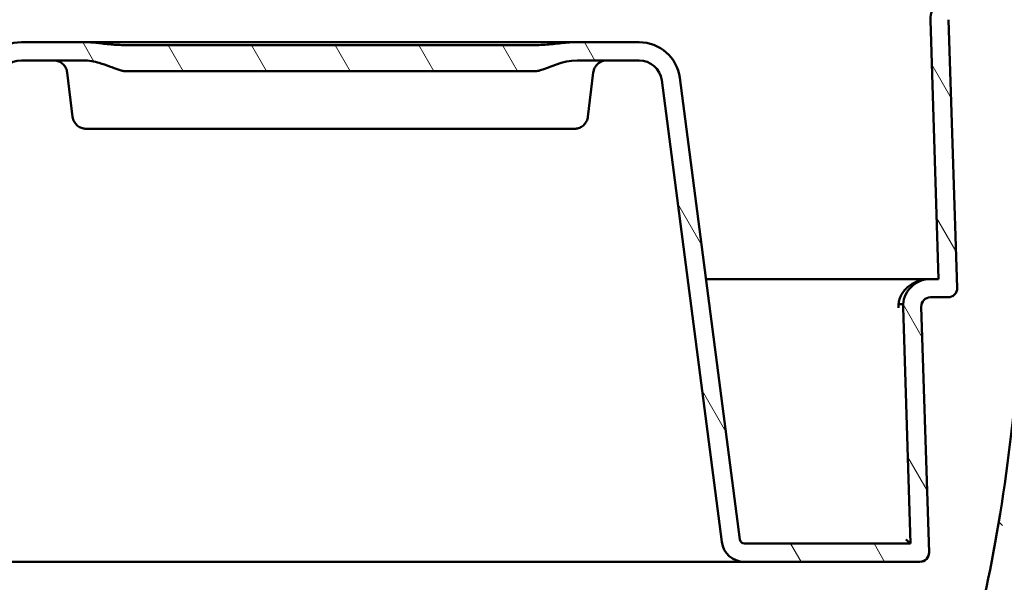
# Model space of a CAD drawing. Units: millimetres. Extents: x 0 to 11890, y 160 to 8570.
# Drawn here: x 4794 to 4902, y 605 to 666 of the extents above; entities that cross this region are included whole.
import ezdxf

# ---------------------------------------------------------------- set-up
doc = ezdxf.new("R2010")
doc.units = ezdxf.units.MM
for name, color, linetype, lineweight in [('AM_8', 1, 'Continuous', 25), ('Schraffur (ISO)', 7, 'Continuous', 18), ('Sichtbar (ISO)', 7, 'Continuous', 50)]:
    doc.layers.add(name, color=color, linetype=linetype, lineweight=lineweight)

msp = doc.modelspace()

# ---------------------------------------------------------------- hatches: boundary and pattern name
at = {"layer": 'AM_8'}
h = msp.add_hatch(dxfattribs=at)
h.set_pattern_fill('DASH', color=256, scale=2.5, angle=135, style=0)
h.set_pattern_definition([(135, (-407.885, -253.55), (-11.22532, 9e-16), [7.9375, -7.9375])])
edge = h.paths.add_edge_path()
edge.add_spline(control_points=[(4950.508, 564.738), (4950.508, 565.368), (4950.429, 565.996), (4950.115, 567.216), (4949.882, 567.804), (4949.578, 568.356)], knot_values=[-0.7559961, -0.7559961, -0.7559961, -0.7559961, -0.3779981, -0.3779981, 0, 0, 0, 0], degree=3, periodic=0)
edge.add_spline(control_points=[(4949.578, 568.356), (4947.601, 571.945), (4946.249, 576.852), (4944.583, 589.01), (4944.147, 594.702), (4943.266, 609.482), (4942.951, 621.568), (4942.382, 650.275), (4942.226, 675.8), (4942.15, 693.412)], knot_values=[-21.8169919, -21.8169919, -21.8169919, -21.8169919, -18.1935391, -18.1935391, -15.6507318, -15.6507318, -10.5672337, -10.5672337, 0, 0, 0, 0], degree=3, periodic=0)
edge.add_line((4942.15, 693.412), (4942.007, 721.98))
edge.add_line((4942.007, 721.98), (4937.258, 721.98))
edge.add_line((4937.258, 721.98), (4908.008, 721.98))
edge.add_line((4908.008, 721.98), (4908.008, 711.005))
edge.add_spline(control_points=[(4908.008, 711.005), (4907.659, 700.884), (4907.247, 689.895), (4906.758, 678.995)], knot_values=[-60.1004716, -60.1004716, -60.1004716, -60.1004716, -53.0241084, -53.0241084, -53.0241084, -53.0241084], degree=3, periodic=0)
edge.add_spline(control_points=[(4906.758, 678.995), (4906.745, 678.707), (4906.732, 678.419), (4906.719, 678.131)], knot_values=[-53.0241084, -53.0241084, -53.0241084, -53.0241084, -52.8369843, -52.8369843, -52.8369843, -52.8369843], degree=3, periodic=0)
edge.add_spline(control_points=[(4906.719, 678.131), (4906.683, 677.335), (4906.646, 676.541), (4906.61, 675.747)], knot_values=[-52.8369843, -52.8369843, -52.8369843, -52.8369843, -52.320461, -52.320461, -52.320461, -52.320461], degree=3, periodic=0)
edge.add_spline(control_points=[(4906.61, 675.747), (4906.596, 675.459), (4906.583, 675.171), (4906.569, 674.883)], knot_values=[-52.320461, -52.320461, -52.320461, -52.320461, -52.1328393, -52.1328393, -52.1328393, -52.1328393], degree=3, periodic=0)
edge.add_spline(control_points=[(4906.569, 674.883), (4905.95, 661.667), (4905.215, 648.759), (4903.152, 623.229), (4901.64, 610.804), (4897.986, 595.951), (4896.443, 591.644), (4893.115, 585.292), (4891.339, 582.746), (4886.352, 577.776), (4883.049, 575.639), (4869.892, 570.073), (4856.161, 567.964), (4832.853, 566.83)], knot_values=[-52.1328393, -52.1328393, -52.1328393, -52.1328393, -43.5233307, -43.5233307, -31.9267857, -31.9267857, -25.40095, -25.40095, -20.2769807, -20.2769807, -14.0014094, -14.0014094, 0, 0, 0, 0], degree=3, periodic=0)
edge.add_line((4832.853, 566.83), (4823.163, 566.83))
edge.add_spline(control_points=[(4823.163, 566.83), (4806.064, 567.662), (4793.615, 569.024), (4779.393, 572.77), (4775.333, 574.427), (4768.805, 578.496), (4766.18, 580.923), (4760.798, 588.348), (4758.422, 594.113), (4754.297, 611.441), (4752.817, 623.684), (4750.783, 649.084), (4750.058, 661.819), (4749.446, 674.883)], knot_values=[-55.5043782, -55.5043782, -55.5043782, -55.5043782, -44.4760033, -44.4760033, -38.3794618, -38.3794618, -32.5869252, -32.5869252, -24.2134208, -24.2134208, -14.2267611, -14.2267611, -6.8692804, -6.8692804, -6.8692804, -6.8692804], degree=3, periodic=0)
edge.add_spline(control_points=[(4749.446, 674.883), (4749.433, 675.171), (4749.42, 675.459), (4749.406, 675.747)], knot_values=[-6.8692804, -6.8692804, -6.8692804, -6.8692804, -6.7070829, -6.7070829, -6.7070829, -6.7070829], degree=3, periodic=0)
edge.add_spline(control_points=[(4749.406, 675.747), (4749.369, 676.541), (4749.333, 677.335), (4749.297, 678.131)], knot_values=[-6.7070829, -6.7070829, -6.7070829, -6.7070829, -6.2606312, -6.2606312, -6.2606312, -6.2606312], degree=3, periodic=0)
edge.add_spline(control_points=[(4749.297, 678.131), (4749.284, 678.419), (4749.271, 678.707), (4749.258, 678.995)], knot_values=[-6.2606312, -6.2606312, -6.2606312, -6.2606312, -6.0989218, -6.0989218, -6.0989218, -6.0989218], degree=3, periodic=0)
edge.add_spline(control_points=[(4749.258, 678.995), (4748.77, 689.867), (4748.359, 700.846), (4748.008, 711.005)], knot_values=[-6.0989218, -6.0989218, -6.0989218, -6.0989218, 0, 0, 0, 0], degree=3, periodic=0)
edge.add_line((4748.008, 711.005), (4748.008, 721.98))
edge.add_line((4748.008, 721.98), (4718.758, 721.98))
edge.add_line((4718.758, 721.98), (4714.009, 721.98))
edge.add_line((4714.009, 721.98), (4713.866, 693.412))
edge.add_spline(control_points=[(4713.866, 693.412), (4713.641, 641.135), (4713.13, 611.378), (4711.187, 586.38), (4710.388, 580.344), (4708.453, 572.822), (4707.576, 570.423), (4706.438, 568.356)], knot_values=[-9.3318699, -9.3318699, -9.3318699, -9.3318699, -3.8276871, -3.8276871, -1.4160172, -1.4160172, 0, 0, 0, 0], degree=3, periodic=0)
edge.add_spline(control_points=[(4706.438, 568.356), (4706.134, 567.804), (4705.901, 567.216), (4705.587, 565.996), (4705.508, 565.368), (4705.508, 564.738)], knot_values=[-0.7559961, -0.7559961, -0.7559961, -0.7559961, -0.3779981, -0.3779981, 0, 0, 0, 0], degree=3, periodic=0)
edge.add_line((4705.508, 564.738), (4705.508, 521.83))
edge.add_line((4705.508, 521.83), (4950.508, 521.83))
edge.add_line((4950.508, 521.83), (4950.508, 564.738))
at = {"layer": 'Schraffur (ISO)'}
h = msp.add_hatch(dxfattribs=at)
h.set_pattern_fill('ANSI31', color=256, scale=63.5, angle=75.00018, style=0)
h.set_pattern_definition([(120.00018, (3148.065, -124.686), (-6.874064, -3.96877), [])])
edge = h.paths.add_edge_path()
edge.add_line((4828.008, 663.51), (4805.508, 663.51))
edge.add_line((4805.508, 663.51), (4805.508, 663.51))
edge.add_spline(control_points=[(4805.508, 663.51), (4805.373, 663.51), (4805.21, 663.51), (4804.677, 663.532), (4804.43, 663.548), (4803.656, 663.613), (4803.139, 663.675), (4801.681, 663.824), (4801.462, 663.83), (4800.952, 663.83)], knot_values=[-0.6408496, -0.6408496, -0.6408496, -0.6408496, -0.5513275, -0.5513275, -0.4721326, -0.4721326, -0.3062724, -0.3062724, -0.0001588, -0.0001588, -0.0001588, -0.0001588], degree=3, periodic=0)
edge.add_line((4800.952, 663.83), (4794.15, 663.83))
edge.add_ellipse((4794.15, 659.33), major_axis=(-4.5, 0), ratio=1, start_angle=270, end_angle=352.6)
edge.add_line((4789.687, 659.91), (4783.11, 609.266))
edge.add_ellipse((4782.614, 609.33), major_axis=(-0.064, -0.496), ratio=1, start_angle=7.4, end_angle=90, ccw=False)
edge.add_line((4782.614, 608.83), (4764.402, 608.83))
edge.add_line((4764.402, 608.83), (4765.224, 634.751))
edge.add_ellipse((4762.226, 634.846), major_axis=(0.095, 2.998), ratio=1, start_angle=270, end_angle=361.81739)
edge.add_line((4762.226, 637.846), (4761.323, 637.846))
edge.add_line((4761.323, 637.846), (4762.224, 666.235))
edge.add_ellipse((4759.226, 666.33), major_axis=(0.095, 2.998), ratio=1, start_angle=270, end_angle=361.81922)
edge.add_line((4759.226, 669.33), (4758.258, 669.33))
edge.add_line((4758.258, 669.33), (4758.258, 672.092))
edge.add_ellipse((4757.408, 674.969), major_axis=(2.877, 0.85), ratio=1, start_angle=270, end_angle=311.94182)
edge.add_line((4759.963, 673.397), (4761.363, 673.446))
edge.add_ellipse((4761.258, 676.444), major_axis=(2.998, 0.105), ratio=1, start_angle=270, end_angle=357.99891)
edge.add_line((4764.258, 676.444), (4764.258, 677.493))
edge.add_ellipse((4761.258, 677.493), major_axis=(0, 3), ratio=1, start_angle=270, end_angle=358)
edge.add_line((4761.363, 680.492), (4759.963, 680.54))
edge.add_ellipse((4757.408, 678.969), major_axis=(-1.572, 2.555), ratio=1, start_angle=270, end_angle=311.94182)
edge.add_line((4758.258, 681.846), (4758.258, 696.83))
edge.add_ellipse((4758.758, 696.83), major_axis=(0, 0.5), ratio=1, start_angle=0, end_angle=90, ccw=False)
edge.add_line((4758.758, 697.33), (4758.923, 697.33))
edge.add_line((4758.923, 697.33), (4774.008, 690.296))
edge.add_line((4774.008, 690.296), (4774.008, 682.796))
edge.add_line((4774.008, 682.796), (4776.508, 681.63))
edge.add_line((4776.508, 681.63), (4776.508, 683.841))
edge.add_ellipse((4777.008, 684.707), major_axis=(-0.866, 0.5), ratio=1, start_angle=30, end_angle=90, ccw=False)
edge.add_line((4776.008, 684.707), (4776.008, 690.615))
edge.add_ellipse((4774.508, 690.615), major_axis=(0, 1.5), ratio=1, start_angle=270, end_angle=335)
edge.add_line((4775.142, 691.974), (4759.567, 699.237))
edge.add_ellipse((4759.145, 698.33), major_axis=(-0.906, 0.423), ratio=1, start_angle=270, end_angle=295)
edge.add_line((4759.145, 699.33), (4758.758, 699.33))
edge.add_ellipse((4758.758, 696.83), major_axis=(-2.5, 0), ratio=1, start_angle=270, end_angle=360)
edge.add_line((4756.258, 696.83), (4756.258, 680.969))
edge.add_ellipse((4757.258, 680.969), major_axis=(0, -1), ratio=1, start_angle=270, end_angle=360)
edge.add_line((4757.258, 679.969), (4757.408, 679.969))
edge.add_ellipse((4757.408, 678.969), major_axis=(1, 0), ratio=1, start_angle=77.93256, end_angle=90, ccw=False)
edge.add_ellipse((4757.408, 678.969), major_axis=(0.978, -0.209), ratio=1, start_angle=59.64482, end_angle=90, ccw=False)
edge.add_ellipse((4757.408, 678.969), major_axis=(0.738, -0.675), ratio=1, start_angle=59.69943, end_angle=90, ccw=False)
edge.add_ellipse((4759.318, 679.562), major_axis=(0.297, -0.955), ratio=1, start_angle=270, end_angle=340.72734)
edge.add_line((4759.283, 678.563), (4760.605, 678.517))
edge.add_line((4760.605, 678.517), (4761.293, 678.493))
edge.add_line((4761.293, 678.493), (4761.295, 678.493))
edge.add_ellipse((4761.258, 677.493), major_axis=(0.999, -0.037), ratio=1, start_angle=2.09531, end_angle=90, ccw=False)
edge.add_line((4762.258, 677.493), (4762.258, 676.444))
edge.add_ellipse((4761.258, 676.444), major_axis=(0, -1), ratio=1, start_angle=2.00328, end_angle=90, ccw=False)
edge.add_line((4761.293, 675.444), (4761.277, 675.444))
edge.add_line((4761.277, 675.444), (4760.598, 675.42))
edge.add_line((4760.598, 675.42), (4759.283, 675.374))
edge.add_ellipse((4759.318, 674.375), major_axis=(-0.999, -0.035), ratio=1, start_angle=270, end_angle=340.71254)
edge.add_ellipse((4757.408, 674.969), major_axis=(-0.296, -0.955), ratio=1, start_angle=60.31574, end_angle=90, ccw=False)
edge.add_ellipse((4757.408, 674.969), major_axis=(-0.731, -0.683), ratio=1, start_angle=59.87026, end_angle=90, ccw=False)
edge.add_ellipse((4757.408, 674.969), major_axis=(-0.975, -0.224), ratio=1, start_angle=77.05886, end_angle=90, ccw=False)
edge.add_line((4757.408, 673.969), (4757.258, 673.969))
edge.add_ellipse((4757.258, 672.969), major_axis=(-1, 0), ratio=1, start_angle=270, end_angle=360)
edge.add_line((4756.258, 672.969), (4756.258, 668.33))
edge.add_ellipse((4757.258, 668.33), major_axis=(0, -1), ratio=1, start_angle=270, end_angle=360)
edge.add_line((4757.258, 667.33), (4759.226, 667.33))
edge.add_ellipse((4759.226, 666.33), major_axis=(1, 0), ratio=1, start_angle=358.18078, end_angle=450, ccw=False)
edge.add_line((4760.225, 666.298), (4759.291, 636.878))
edge.add_ellipse((4760.29, 636.846), major_axis=(-0.032, -0.999), ratio=1, start_angle=270, end_angle=361.81922)
edge.add_line((4760.29, 635.846), (4762.226, 635.846))
edge.add_ellipse((4762.226, 634.846), major_axis=(1, 0), ratio=1, start_angle=358.18261, end_angle=450, ccw=False)
edge.add_line((4763.225, 634.814), (4762.37, 607.862))
edge.add_ellipse((4763.37, 607.83), major_axis=(-0.032, -1), ratio=1, start_angle=270, end_angle=361.81739)
edge.add_line((4763.37, 606.83), (4782.614, 606.83))
edge.add_ellipse((4782.614, 609.33), major_axis=(2.5, 0), ratio=1, start_angle=270, end_angle=352.6)
edge.add_line((4785.093, 609.008), (4791.67, 659.652))
edge.add_ellipse((4794.15, 659.33), major_axis=(0.322, 2.479), ratio=1, start_angle=7.4, end_angle=90, ccw=False)
edge.add_line((4794.15, 661.83), (4800.952, 661.83))
edge.add_spline(control_points=[(4800.952, 661.83), (4801.567, 661.83), (4802.172, 661.702), (4803.496, 661.325), (4804.219, 661.002), (4804.913, 660.763), (4805.062, 660.719), (4805.257, 660.682), (4805.313, 660.674), (4805.396, 660.666), (4805.423, 660.664), (4805.469, 660.663), (4805.489, 660.663), (4805.508, 660.663)], knot_values=[-0.5858815, -0.5858815, -0.5858815, -0.5858815, -0.4179473, -0.4179473, -0.1473153, -0.1473153, -0.0618143, -0.0618143, -0.0276972, -0.0276972, -0.0116674, -0.0116674, 0, 0, 0, 0], degree=3, periodic=0)
edge.add_line((4805.508, 660.663), (4828.008, 660.663))
edge.add_line((4828.008, 660.663), (4850.508, 660.663))
edge.add_spline(control_points=[(4850.508, 660.663), (4850.521, 660.663), (4850.534, 660.663), (4850.561, 660.663), (4850.576, 660.664), (4850.622, 660.666), (4850.654, 660.669), (4850.799, 660.686), (4850.916, 660.711), (4851.919, 661.002), (4853.501, 661.83), (4855.064, 661.83)], knot_values=[-1.1509022, -1.1509022, -1.1509022, -1.1509022, -1.1350665, -1.1350665, -1.1172874, -1.1172874, -1.0781946, -1.0781946, -0.9379317, -0.9379317, 0, 0, 0, 0], degree=3, periodic=0)
edge.add_line((4855.064, 661.83), (4861.866, 661.83))
edge.add_ellipse((4861.866, 659.33), major_axis=(2.5, 0), ratio=1, start_angle=7.4, end_angle=90, ccw=False)
edge.add_line((4864.346, 659.652), (4870.923, 609.008))
edge.add_ellipse((4873.402, 609.33), major_axis=(0.322, -2.479), ratio=1, start_angle=270, end_angle=352.6)
edge.add_line((4873.402, 606.83), (4892.646, 606.83))
edge.add_ellipse((4892.646, 607.83), major_axis=(1, 0), ratio=1, start_angle=270, end_angle=361.81739)
edge.add_line((4893.646, 607.862), (4892.791, 634.814))
edge.add_ellipse((4893.79, 634.846), major_axis=(-0.032, 0.999), ratio=1, start_angle=358.18261, end_angle=450, ccw=False)
edge.add_line((4893.79, 635.846), (4895.726, 635.846))
edge.add_ellipse((4895.726, 636.846), major_axis=(1, 0), ratio=1, start_angle=270, end_angle=361.81922)
edge.add_line((4896.725, 636.878), (4895.791, 666.298))
edge.add_ellipse((4896.79, 666.33), major_axis=(-0.032, 0.999), ratio=1, start_angle=358.18078, end_angle=450, ccw=False)
edge.add_line((4896.79, 667.33), (4898.758, 667.33))
edge.add_ellipse((4898.758, 668.33), major_axis=(1, 0), ratio=1, start_angle=270, end_angle=360)
edge.add_line((4899.758, 668.33), (4899.758, 672.969))
edge.add_ellipse((4898.758, 672.969), major_axis=(0, 1), ratio=1, start_angle=270, end_angle=360)
edge.add_line((4898.758, 673.969), (4898.608, 673.969))
edge.add_ellipse((4898.608, 674.969), major_axis=(-1, 0), ratio=1, start_angle=77.05886, end_angle=90, ccw=False)
edge.add_ellipse((4898.608, 674.969), major_axis=(-0.975, 0.224), ratio=1, start_angle=59.87026, end_angle=90, ccw=False)
edge.add_ellipse((4898.608, 674.969), major_axis=(-0.731, 0.683), ratio=1, start_angle=60.31574, end_angle=90, ccw=False)
edge.add_ellipse((4896.698, 674.375), major_axis=(-0.297, 0.955), ratio=1, start_angle=270, end_angle=340.71254)
edge.add_line((4896.733, 675.374), (4895.418, 675.42))
edge.add_line((4895.418, 675.42), (4894.739, 675.444))
edge.add_line((4894.739, 675.444), (4894.723, 675.444))
edge.add_ellipse((4894.758, 676.444), major_axis=(-0.999, 0.035), ratio=1, start_angle=2.00328, end_angle=90, ccw=False)
edge.add_line((4893.758, 676.444), (4893.758, 677.493))
edge.add_ellipse((4894.758, 677.493), major_axis=(0, 1), ratio=1, start_angle=2.09531, end_angle=90, ccw=False)
edge.add_ellipse((4894.758, 677.493), major_axis=(0.999, 0.037), ratio=1, start_angle=89.90469, end_angle=90, ccw=False)
edge.add_line((4894.723, 678.493), (4895.411, 678.517))
edge.add_line((4895.411, 678.517), (4896.733, 678.563))
edge.add_ellipse((4896.698, 679.562), major_axis=(0.999, 0.035), ratio=1, start_angle=270, end_angle=340.72734)
edge.add_ellipse((4898.608, 678.969), major_axis=(0.297, 0.955), ratio=1, start_angle=59.69943, end_angle=90, ccw=False)
edge.add_ellipse((4898.608, 678.969), major_axis=(0.738, 0.675), ratio=1, start_angle=59.64482, end_angle=90, ccw=False)
edge.add_ellipse((4898.608, 678.969), major_axis=(0.978, 0.209), ratio=1, start_angle=77.93256, end_angle=90, ccw=False)
edge.add_line((4898.608, 679.969), (4898.758, 679.969))
edge.add_ellipse((4898.758, 680.969), major_axis=(1, 0), ratio=1, start_angle=270, end_angle=360)
edge.add_line((4899.758, 680.969), (4899.758, 696.83))
edge.add_ellipse((4897.258, 696.83), major_axis=(0, 2.5), ratio=1, start_angle=270, end_angle=360)
edge.add_line((4897.258, 699.33), (4896.871, 699.33))
edge.add_ellipse((4896.871, 698.33), major_axis=(-1, 0), ratio=1, start_angle=270, end_angle=295)
edge.add_line((4896.449, 699.237), (4880.874, 691.974))
edge.add_ellipse((4881.508, 690.615), major_axis=(-1.359, -0.634), ratio=1, start_angle=270, end_angle=335)
edge.add_line((4880.008, 690.615), (4880.008, 684.707))
edge.add_ellipse((4879.008, 684.707), major_axis=(0, -1), ratio=1, start_angle=30, end_angle=90, ccw=False)
edge.add_line((4879.508, 683.841), (4879.508, 681.63))
edge.add_line((4879.508, 681.63), (4882.008, 682.796))
edge.add_line((4882.008, 682.796), (4882.008, 690.296))
edge.add_line((4882.008, 690.296), (4897.093, 697.33))
edge.add_line((4897.093, 697.33), (4897.258, 697.33))
edge.add_ellipse((4897.258, 696.83), major_axis=(0.5, 0), ratio=1, start_angle=0, end_angle=90, ccw=False)
edge.add_line((4897.758, 696.83), (4897.758, 681.846))
edge.add_ellipse((4898.608, 678.969), major_axis=(-2.877, -0.85), ratio=1, start_angle=270, end_angle=311.94182)
edge.add_line((4896.053, 680.54), (4894.653, 680.492))
edge.add_ellipse((4894.758, 677.493), major_axis=(-2.998, -0.105), ratio=1, start_angle=270, end_angle=358)
edge.add_line((4891.758, 677.493), (4891.758, 676.444))
edge.add_ellipse((4894.758, 676.444), major_axis=(0, -3), ratio=1, start_angle=270, end_angle=357.99891)
edge.add_line((4894.653, 673.446), (4896.053, 673.397))
edge.add_ellipse((4898.608, 674.969), major_axis=(1.572, -2.555), ratio=1, start_angle=270, end_angle=311.94182)
edge.add_line((4897.758, 672.092), (4897.758, 669.33))
edge.add_line((4897.758, 669.33), (4896.79, 669.33))
edge.add_ellipse((4896.79, 666.33), major_axis=(-3, 0), ratio=1, start_angle=270, end_angle=361.81922)
edge.add_line((4893.792, 666.235), (4894.693, 637.846))
edge.add_line((4894.693, 637.846), (4893.79, 637.846))
edge.add_ellipse((4893.79, 634.846), major_axis=(-3, 0), ratio=1, start_angle=270, end_angle=361.81739)
edge.add_line((4890.792, 634.751), (4891.614, 608.83))
edge.add_line((4891.614, 608.83), (4873.402, 608.83))
edge.add_ellipse((4873.402, 609.33), major_axis=(-0.5, 0), ratio=1, start_angle=7.4, end_angle=90, ccw=False)
edge.add_line((4872.906, 609.266), (4866.329, 659.91))
edge.add_ellipse((4861.866, 659.33), major_axis=(-0.58, 4.463), ratio=1, start_angle=270, end_angle=352.6)
edge.add_line((4861.866, 663.83), (4855.064, 663.83))
edge.add_spline(control_points=[(4855.064, 663.83), (4854.69, 663.83), (4854.46, 663.826), (4853.198, 663.714), (4852.607, 663.639), (4851.711, 663.558), (4851.422, 663.536), (4850.825, 663.51), (4850.654, 663.51), (4850.508, 663.51)], knot_values=[-0.5437727, -0.5437727, -0.5437727, -0.5437727, -0.3458718, -0.3458718, -0.1725716, -0.1725716, -0.0874229, -0.0874229, -0.0004533, -0.0004533, -0.0004533, -0.0004533], degree=3, periodic=0)
edge.add_line((4850.508, 663.51), (4850.508, 663.51))
edge.add_line((4850.508, 663.51), (4828.008, 663.51))

# ---------------------------------------------------------------- linework, layer by layer
at = {"layer": 'Sichtbar (ISO)'}
for p, q in [((4893.792, 666.235), (4894.693, 637.846)), ((4896.725, 636.878), (4895.791, 666.298)), ((4800.952, 663.83), (4794.15, 663.83)), ((4802.18, 663.83), (4800.952, 663.83)), ((4802.18, 663.83), (4802.935, 663.83)), ((4803.791, 663.83), (4802.935, 663.83)), ((4803.791, 663.83), (4805.508, 663.83)), ((4805.508, 663.83), (4828.008, 663.83)), ((4850.508, 663.83), (4828.008, 663.83)), ((4861.866, 663.83), (4855.064, 663.83)), ((4828.008, 663.51), (4805.508, 663.51)), ((4850.508, 663.51), (4828.008, 663.51)), ((4794.15, 661.83), (4800.952, 661.83)), ((4855.064, 661.83), (4861.866, 661.83)), ((4805.508, 660.663), (4828.008, 660.663)), ((4828.008, 660.663), (4850.508, 660.663)), ((4799.767, 655.647), (4799.17, 660.513)), ((4856.249, 655.647), (4856.846, 660.513)), ((4864.346, 659.652), (4870.923, 609.008)), ((4872.906, 609.266), (4866.329, 659.91)), ((4801.256, 654.33), (4805.508, 654.33)), ((4828.008, 654.33), (4805.508, 654.33)), ((4828.008, 654.33), (4850.508, 654.33)), ((4854.76, 654.33), (4850.508, 654.33)), ((4854.76, 654.33), (4854.76, 654.33)), ((4854.76, 654.33), (4854.76, 654.33)), ((4893.79, 637.846), (4869.194, 637.846)), ((4894.693, 637.846), (4893.79, 637.846)), ((4893.79, 635.846), (4895.726, 635.846)), ((4890.792, 634.751), (4891.614, 608.83)), ((4890.792, 634.751), (4890.792, 634.751)), ((4893.646, 607.862), (4892.791, 634.814)), ((4891.614, 608.83), (4873.402, 608.83)), ((4873.402, 606.83), (4892.646, 606.83))]:
    msp.add_line(p, q, dxfattribs=at)
for centre, radius, start, end in [((4896.79, 666.33), 3, 90, 181.81922), ((4794.15, 659.33), 4.5, 90, 172.6), ((4861.866, 659.33), 4.5, 7.4, 90), ((4794.15, 659.33), 2.5, 90, 172.6), ((4861.866, 659.33), 2.5, 7.4, 90), ((4893.79, 634.846), 3, 90, 181.81739), ((4895.726, 636.846), 1, 270, 1.81922), ((4893.79, 634.846), 1, 90, 181.81739), ((4873.402, 609.33), 2.5, 187.4, 270), ((4873.402, 609.33), 0.5, 187.4, 270), ((4892.646, 607.83), 1, 270, 1.81739)]:
    msp.add_arc(centre, radius, start, end, dxfattribs=at)
for points, knots in [([(4823.163, 566.83), (4806.064, 567.662), (4793.615, 569.024), (4779.393, 572.77), (4775.333, 574.427), (4768.805, 578.496), (4766.18, 580.923), (4760.798, 588.348), (4758.422, 594.113), (4754.297, 611.441), (4752.817, 623.684), (4749.977, 659.143), (4748.826, 687.308), (4748.008, 711.005)], [-55.5043782, -55.5043782, -55.5043782, -55.5043782, -44.4760033, -44.4760033, -38.3794618, -38.3794618, -32.5869252, -32.5869252, -24.2134208, -24.2134208, -14.2267611, -14.2267611, 0, 0, 0, 0]), ([(4908.008, 711.005), (4907.189, 687.294), (4906.028, 658.826), (4903.152, 623.229), (4901.64, 610.804), (4897.986, 595.951), (4896.443, 591.644), (4893.115, 585.292), (4891.339, 582.746), (4886.352, 577.776), (4883.049, 575.639), (4869.892, 570.073), (4856.161, 567.964), (4832.853, 566.83)], [-60.1004716, -60.1004716, -60.1004716, -60.1004716, -43.5233307, -43.5233307, -31.9267857, -31.9267857, -25.40095, -25.40095, -20.2769807, -20.2769807, -14.0014094, -14.0014094, 0, 0, 0, 0]), ([(4805.508, 663.51), (4805.373, 663.51), (4805.21, 663.51), (4804.677, 663.532), (4804.43, 663.548), (4803.656, 663.613), (4803.139, 663.675), (4801.681, 663.824), (4801.462, 663.83), (4800.952, 663.83)], [-0.64084962, -0.64084962, -0.64084962, -0.64084962, -0.55132753, -0.55132753, -0.47213263, -0.47213263, -0.30627239, -0.30627239, -0.00015875, -0.00015875, -0.00015875, -0.00015875]), ([(4855.064, 663.83), (4854.69, 663.83), (4854.46, 663.826), (4853.198, 663.714), (4852.607, 663.639), (4851.711, 663.558), (4851.422, 663.536), (4850.825, 663.51), (4850.654, 663.51), (4850.508, 663.51)], [-0.54377265, -0.54377265, -0.54377265, -0.54377265, -0.34587183, -0.34587183, -0.1725716, -0.1725716, -0.08742289, -0.08742289, -0.00045326, -0.00045326, -0.00045326, -0.00045326]), ([(4855.064, 663.83), (4854.579, 663.83), (4854.054, 663.83), (4853.503, 663.83), (4853.469, 663.83), (4853.435, 663.83), (4853.4, 663.83), (4852.918, 663.83), (4852.417, 663.83), (4851.907, 663.83), (4851.524, 663.83), (4851.137, 663.83), (4850.748, 663.83), (4850.683, 663.83), (4850.618, 663.83), (4850.553, 663.83), (4850.545, 663.83), (4850.537, 663.83), (4850.529, 663.83), (4850.522, 663.83), (4850.515, 663.83), (4850.508, 663.83)], [0.8022286, 0.8022286, 0.8022286, 0.8022286, 0.875, 0.875, 0.875, 0.87953302, 0.87953302, 0.87953302, 0.94279731, 0.94279731, 0.94279731, 0.99024613, 0.99024613, 0.99024613, 0.99815423, 0.99815423, 0.99815423, 0.99914274, 0.99914274, 0.99914274, 1, 1, 1, 1]), ([(4799.17, 660.513), (4799.15, 660.674), (4799.103, 660.833), (4798.964, 661.123), (4798.871, 661.257), (4798.65, 661.486), (4798.519, 661.584), (4798.237, 661.732), (4798.082, 661.784), (4797.844, 661.824), (4797.762, 661.83), (4797.681, 661.83)], [0, 0, 0, 0, 0.09722488, 0.09722488, 0.19275747, 0.19275747, 0.2883508, 0.2883508, 0.38394198, 0.38394198, 0.43287695, 0.43287695, 0.43287695, 0.43287695]), ([(4800.952, 661.83), (4801.567, 661.83), (4802.172, 661.702), (4803.496, 661.325), (4804.219, 661.002), (4804.913, 660.763), (4805.062, 660.719), (4805.257, 660.682), (4805.313, 660.674), (4805.396, 660.666), (4805.423, 660.664), (4805.469, 660.663), (4805.489, 660.663), (4805.508, 660.663)], [-0.5858815, -0.5858815, -0.5858815, -0.5858815, -0.41794726, -0.41794726, -0.14731526, -0.14731526, -0.06181435, -0.06181435, -0.02769723, -0.02769723, -0.01166736, -0.01166736, 0, 0, 0, 0]), ([(4850.508, 660.663), (4850.521, 660.663), (4850.534, 660.663), (4850.561, 660.663), (4850.576, 660.664), (4850.622, 660.666), (4850.654, 660.669), (4850.799, 660.686), (4850.916, 660.711), (4851.919, 661.002), (4853.501, 661.83), (4855.064, 661.83)], [-1.1509022, -1.1509022, -1.1509022, -1.1509022, -1.1350665, -1.1350665, -1.1172874, -1.1172874, -1.0781946, -1.0781946, -0.9379317, -0.9379317, 0, 0, 0, 0]), ([(4858.335, 661.83), (4858.248, 661.83), (4858.16, 661.822), (4857.99, 661.792), (4857.907, 661.77), (4857.728, 661.706), (4857.633, 661.66), (4857.455, 661.549), (4857.371, 661.484), (4857.22, 661.339), (4857.152, 661.258), (4857.035, 661.085), (4856.985, 660.991), (4856.896, 660.773), (4856.862, 660.643), (4856.846, 660.513)], [0, 0, 0, 0, 0.05256635, 0.05256635, 0.10357802, 0.10357802, 0.16642371, 0.16642371, 0.2292694, 0.2292694, 0.29211509, 0.29211509, 0.35496078, 0.35496078, 0.43376853, 0.43376853, 0.43376853, 0.43376853]), ([(4856.846, 660.513), (4856.846, 660.513), (4856.846, 660.513), (4856.846, 660.513)], [0.5, 0.5, 0.5, 0.500000000001, 0.500014969525, 0.500014969525, 0.500014969525, 0.500014969525]), ([(4801.256, 654.33), (4801.187, 654.33), (4801.117, 654.335), (4800.98, 654.354), (4800.913, 654.368), (4800.694, 654.43), (4800.546, 654.499), (4800.283, 654.678), (4800.164, 654.79), (4799.969, 655.044), (4799.89, 655.189), (4799.804, 655.44), (4799.78, 655.543), (4799.767, 655.647)], [0, 0, 0, 0, 0.04170222, 0.04170222, 0.08261755, 0.08261755, 0.17821001, 0.17821001, 0.27376676, 0.27376676, 0.37032237, 0.37032237, 0.43316806, 0.43316806, 0.43316806, 0.43316806]), ([(4856.249, 655.647), (4856.229, 655.487), (4856.182, 655.327), (4856.043, 655.037), (4855.95, 654.903), (4855.729, 654.674), (4855.598, 654.576), (4855.316, 654.428), (4855.161, 654.376), (4854.964, 654.344), (4854.923, 654.339), (4854.862, 654.334), (4854.842, 654.332), (4854.811, 654.331), (4854.801, 654.331), (4854.786, 654.33), (4854.78, 654.33), (4854.773, 654.33), (4854.77, 654.33), (4854.766, 654.33), (4854.765, 654.33), (4854.763, 654.33), (4854.763, 654.33), (4854.762, 654.33), (4854.761, 654.33), (4854.761, 654.33), (4854.761, 654.33), (4854.76, 654.33), (4854.76, 654.33), (4854.76, 654.33), (4854.76, 654.33), (4854.76, 654.33), (4854.76, 654.33), (4854.76, 654.33), (4854.76, 654.33), (4854.76, 654.33)], [0, 0, 0, 0, 0.09722491, 0.09722491, 0.19275752, 0.19275752, 0.28835085, 0.28835085, 0.383942, 0.383942, 0.40834674, 0.40834674, 0.42062308, 0.42062308, 0.42677059, 0.42677059, 0.42984552, 0.42984552, 0.43138313, 0.43138313, 0.43215195, 0.43215195, 0.43253636, 0.43253636, 0.43272857, 0.43272857, 0.43282467, 0.43282467, 0.43287273, 0.43287273, 0.43289675, 0.43289675, 0.43290878, 0.43290878, 0.43318285, 0.43318285, 0.43318285, 0.43318285]), ([(4856.249, 655.647), (4856.249, 655.647), (4856.249, 655.647), (4856.249, 655.647)], [0.5, 0.5, 0.5, 0.5, 0.50010165631, 0.50010165631, 0.50010165631, 0.50010165631]), ([(4890.306, 635.107), (4890.321, 635.283), (4890.358, 635.458), (4890.44, 635.717), (4890.471, 635.803), (4890.544, 635.972), (4890.585, 636.055), (4890.723, 636.302), (4890.835, 636.464), (4891.034, 636.697), (4891.105, 636.772), (4891.219, 636.882), (4891.279, 636.936), (4891.351, 636.998), (4891.388, 637.028), (4891.407, 637.043), (4891.415, 637.049), (4891.42, 637.054), (4891.423, 637.056), (4891.573, 637.174), (4891.742, 637.286), (4892.027, 637.439), (4892.127, 637.488), (4892.285, 637.555), (4892.34, 637.577), (4892.423, 637.608), (4892.465, 637.623), (4892.514, 637.64), (4892.541, 637.649), (4892.554, 637.653), (4892.561, 637.655), (4892.564, 637.656), (4892.696, 637.698), (4892.863, 637.744), (4893.272, 637.818), (4893.513, 637.846), (4893.79, 637.846)], [0, 0, 0, 0, 0.125, 0.125, 0.1875, 0.1875, 0.25, 0.25, 0.375, 0.375, 0.4375, 0.4375, 0.46875, 0.484375, 0.4921875, 0.4960937, 0.4980469, 0.4980469, 0.5, 0.5, 0.625, 0.625, 0.6875, 0.6875, 0.71875, 0.71875, 0.734375, 0.7421875, 0.7460937, 0.7490234, 0.7490234, 0.75, 0.75, 0.875, 0.875, 1, 1, 1, 1]), ([(4890.306, 635.107), (4890.298, 635.038), (4890.293, 634.968), (4890.292, 634.898), (4890.29, 634.83), (4890.291, 634.761), (4890.292, 634.692)], [0.00036732, 0.00036732, 0.00036732, 0.00036732, 0.50300027, 0.50300027, 0.50300027, 1, 1, 1, 1]), ([(4890.799, 635.077), (4890.781, 635.077), (4890.764, 635.076), (4890.748, 635.076), (4890.726, 635.075), (4890.706, 635.075), (4890.69, 635.075), (4890.682, 635.075), (4890.675, 635.075), (4890.668, 635.075), (4890.665, 635.075), (4890.662, 635.075), (4890.659, 635.075), (4890.658, 635.075), (4890.656, 635.075), (4890.655, 635.075), (4890.654, 635.075), (4890.653, 635.075), (4890.652, 635.075), (4890.65, 635.076), (4890.641, 635.076), (4890.634, 635.077), (4890.628, 635.078), (4890.621, 635.078), (4890.614, 635.079), (4890.612, 635.08), (4890.609, 635.08), (4890.607, 635.081), (4890.603, 635.081), (4890.599, 635.082), (4890.595, 635.083), (4890.592, 635.084), (4890.589, 635.084), (4890.586, 635.085), (4890.584, 635.085), (4890.582, 635.086), (4890.581, 635.086), (4890.579, 635.087), (4890.576, 635.087), (4890.576, 635.087), (4890.573, 635.088), (4890.565, 635.089), (4890.551, 635.09), (4890.545, 635.09), (4890.539, 635.091), (4890.531, 635.091), (4890.529, 635.091), (4890.528, 635.092), (4890.526, 635.092), (4890.521, 635.092), (4890.516, 635.092), (4890.51, 635.093), (4890.507, 635.093), (4890.504, 635.093), (4890.501, 635.093), (4890.499, 635.093), (4890.498, 635.093), (4890.496, 635.094), (4890.495, 635.094), (4890.492, 635.094), (4890.491, 635.094), (4890.49, 635.094), (4890.488, 635.094), (4890.486, 635.094), (4890.474, 635.095), (4890.457, 635.096), (4890.432, 635.098), (4890.421, 635.098), (4890.408, 635.099), (4890.393, 635.1), (4890.386, 635.101), (4890.379, 635.101), (4890.371, 635.102), (4890.352, 635.103), (4890.33, 635.105), (4890.306, 635.107)], [0.1641302, 0.1641302, 0.1641302, 0.1641302, 0.25, 0.25, 0.25, 0.375, 0.375, 0.375, 0.4375, 0.4375, 0.4375, 0.46875, 0.46875, 0.46875, 0.484375, 0.484375, 0.484375, 0.49609375, 0.49609375, 0.49609375, 0.52892774, 0.52892774, 0.52892774, 0.5625, 0.5625, 0.5625, 0.57517858, 0.57517858, 0.57517858, 0.59375, 0.59375, 0.59375, 0.609375, 0.609375, 0.609375, 0.6171875, 0.6171875, 0.6171875, 0.625, 0.625, 0.625, 0.6875, 0.6875, 0.6875, 0.71362111, 0.71362111, 0.71362111, 0.71875, 0.71875, 0.71875, 0.734375, 0.734375, 0.734375, 0.7421875, 0.7421875, 0.7421875, 0.74609375, 0.74609375, 0.74609375, 0.75, 0.75, 0.75, 0.76926605, 0.76926605, 0.76926605, 0.875, 0.875, 0.875, 0.9214075, 0.9214075, 0.9214075, 0.94343765, 0.94343765, 0.94343765, 0.99885661, 0.99885661, 0.99885661, 0.99885661]), ([(4891.612, 608.83), (4891.608, 608.83), (4891.596, 608.838), (4891.555, 608.869), (4891.521, 608.897), (4891.434, 608.972), (4891.37, 609.03), (4891.235, 609.155), (4891.164, 609.223), (4891.098, 609.287)], [0.59590042, 0.59590042, 0.59590042, 0.59590042, 0.62481207, 0.62481207, 0.66240497, 0.66240497, 0.71740084, 0.71740084, 0.77239668, 0.77239668, 0.77239668, 0.77239668]), ([(4828.008, 606.83), (4827.922, 606.83), (4827.835, 606.83), (4827.749, 606.83), (4826.35, 606.83), (4824.953, 606.83), (4823.559, 606.83), (4822.078, 606.83), (4820.609, 606.83), (4819.152, 606.83), (4819.042, 606.83), (4818.933, 606.83), (4818.824, 606.83), (4817.479, 606.83), (4816.147, 606.83), (4814.831, 606.83), (4813.407, 606.83), (4812.008, 606.83), (4810.636, 606.83), (4810.51, 606.83), (4810.383, 606.83), (4810.257, 606.83), (4809.017, 606.83), (4807.8, 606.83), (4806.609, 606.83), (4805.297, 606.83), (4804.023, 606.83), (4802.788, 606.83), (4802.653, 606.83), (4802.519, 606.83), (4802.385, 606.83), (4801.293, 606.83), (4800.234, 606.83), (4799.21, 606.83), (4798.06, 606.83), (4796.96, 606.83), (4795.909, 606.83), (4795.777, 606.83), (4795.645, 606.83), (4795.514, 606.83), (4794.608, 606.83), (4793.742, 606.83), (4792.918, 606.83), (4791.974, 606.83), (4791.089, 606.83), (4790.264, 606.83), (4790.146, 606.83), (4790.029, 606.83), (4789.913, 606.83), (4789.221, 606.83), (4788.575, 606.83), (4787.974, 606.83), (4787.273, 606.83), (4786.638, 606.83), (4786.069, 606.83), (4785.978, 606.83), (4785.889, 606.83), (4785.801, 606.83), (4785.342, 606.83), (4784.931, 606.83), (4784.568, 606.83), (4784.496, 606.83), (4784.425, 606.83), (4784.356, 606.83), (4784.017, 606.83), (4783.727, 606.83), (4783.486, 606.83), (4783.435, 606.83), (4783.385, 606.83), (4783.339, 606.83), (4783.121, 606.83), (4782.952, 606.83), (4782.832, 606.83), (4782.687, 606.83), (4782.614, 606.83), (4782.614, 606.83)], [0, 0, 0, 0, 0.00363538, 0.00363538, 0.00363538, 0.0625, 0.0625, 0.0625, 0.125, 0.125, 0.125, 0.12969981, 0.12969981, 0.12969981, 0.1875, 0.1875, 0.1875, 0.25, 0.25, 0.25, 0.25576365, 0.25576365, 0.25576365, 0.3125, 0.3125, 0.3125, 0.375, 0.375, 0.375, 0.38182751, 0.38182751, 0.38182751, 0.4375, 0.4375, 0.4375, 0.5, 0.5, 0.5, 0.5078912, 0.5078912, 0.5078912, 0.5625, 0.5625, 0.5625, 0.625, 0.625, 0.625, 0.63395549, 0.63395549, 0.63395549, 0.6875, 0.6875, 0.6875, 0.75, 0.75, 0.75, 0.76001513, 0.76001513, 0.76001513, 0.8125, 0.8125, 0.8125, 0.82304337, 0.82304337, 0.82304337, 0.875, 0.875, 0.875, 0.88608012, 0.88608012, 0.88608012, 0.9375, 0.9375, 0.9375, 0.99993565, 0.99993565, 0.99993565, 0.99993565]), ([(4828.008, 606.83), (4828.094, 606.83), (4831.177, 606.83), (4837.253, 606.83), (4845.875, 606.83), (4853.799, 606.83), (4860.715, 606.83), (4866.353, 606.83), (4869.802, 606.83), (4871.731, 606.83), (4873.024, 606.83), (4873.402, 606.83), (4873.402, 606.83)], [0, 0, 0, 0, 0.00363506, 0.12969854, 0.25576203, 0.38182551, 0.507889, 0.63395249, 0.76001597, 0.82304771, 0.88607946, 0.99992801, 0.99992801, 0.99992801, 0.99992801]), ([(4893.467, 607.259), (4893.447, 607.227), (4893.424, 607.197), (4893.353, 607.111), (4893.297, 607.058), (4893.185, 606.976), (4893.128, 606.944), (4893.009, 606.891), (4892.946, 606.871), (4892.853, 606.85), (4892.821, 606.845), (4892.79, 606.841)], [0.07674731, 0.07674731, 0.07674731, 0.07674731, 0.09993775, 0.09993775, 0.14455056, 0.14455056, 0.18393935, 0.18393935, 0.2267802, 0.2267802, 0.24900274, 0.24900274, 0.24900274, 0.24900274])]:
    msp.add_open_spline(points, degree=3, knots=knots, dxfattribs=at)

doc.saveas('drawing.dxf')
